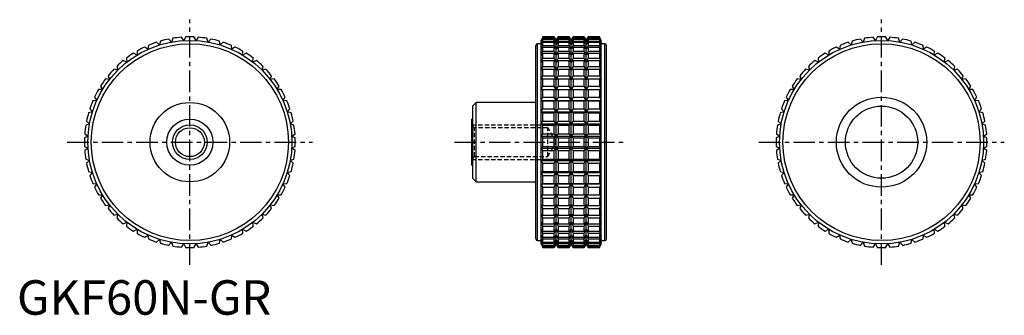
# Model space of a CAD drawing. Extents: x 1 to 286, y 0 to 86.
import ezdxf

# ---------------------------------------------------------------- set-up
doc = ezdxf.new("R2010")
doc.units = 0
doc.header["$LTSCALE"] = 5
doc.header["$MEASUREMENT"] = 0
doc.linetypes.add('CENTER', pattern=[2, 1.25, -0.25, 0.25, -0.25])
doc.linetypes.add('HIDDEN', pattern=[0.375, 0.25, -0.125])
doc.layers.get('0').update_dxf_attribs({"linetype": 'CONTINUOUS'})
for name, color, linetype in [('1', 1, 'CENTER'), ('2', 2, 'HIDDEN'), ('3', 3, 'CONTINUOUS')]:
    doc.layers.add(name, color=color, linetype=linetype)
doc.styles.add('Standard1', font='arial.ttf')

msp = doc.modelspace()

# ---------------------------------------------------------------- linework, layer by layer
for p, q in [((44.68, 79.02), (43.94, 79.89)), ((45.07, 80.1), (44.68, 79.02)), ((48.22, 79.45), (47.59, 80.4)), ((48.73, 80.47), (48.22, 79.45)), ((51.78, 79.45), (51.27, 80.47)), ((52.41, 80.4), (51.78, 79.45)), ((55.32, 79.02), (54.93, 80.1)), ((56.06, 79.89), (55.32, 79.02)), ((152.03, 80.5), (151.56, 79.5)), ((151.56, 79.45), (152.03, 80.47)), ((152.03, 80.4), (151.56, 79.45)), ((151.56, 79.02), (152.03, 80.1)), ((152.03, 79.89), (151.56, 79.02)), ((155.33, 80.5), (152.03, 80.5)), ((152.03, 80.47), (152.03, 80.5)), ((152.03, 80.47), (155.33, 80.47)), ((152.03, 80.1), (152.03, 80.4)), ((152.03, 80.4), (155.33, 80.4)), ((152.03, 80.1), (155.33, 80.1)), ((152.03, 79.28), (152.03, 79.89)), ((152.03, 79.89), (155.33, 79.89)), ((155.91, 79.5), (155.33, 80.5)), ((155.33, 80.47), (155.33, 80.5)), ((155.91, 79.45), (155.33, 80.47)), ((155.33, 80.1), (155.33, 80.4)), ((155.33, 80.4), (155.91, 79.45)), ((155.91, 79.02), (155.33, 80.1)), ((155.33, 79.28), (155.33, 79.89)), ((155.33, 79.89), (155.91, 79.02)), ((156.48, 80.5), (155.91, 79.5)), ((156.48, 80.47), (155.91, 79.45)), ((155.91, 79.45), (156.48, 80.4)), ((156.48, 80.1), (155.91, 79.02)), ((155.91, 79.02), (156.48, 79.89)), ((159.67, 80.5), (156.48, 80.5)), ((156.48, 80.5), (156.48, 80.47)), ((156.48, 80.47), (159.67, 80.47)), ((156.48, 80.4), (159.67, 80.4)), ((156.48, 80.4), (156.48, 80.1)), ((156.48, 80.1), (159.67, 80.1)), ((156.48, 79.89), (159.67, 79.89)), ((156.48, 79.89), (156.48, 79.28)), ((160.25, 79.5), (159.67, 80.5)), ((159.67, 80.47), (159.67, 80.5)), ((160.25, 79.45), (159.67, 80.47)), ((159.67, 80.1), (159.67, 80.4)), ((159.67, 80.4), (160.25, 79.45)), ((160.25, 79.02), (159.67, 80.1)), ((159.67, 79.28), (159.67, 79.89)), ((159.67, 79.89), (160.25, 79.02)), ((160.83, 80.5), (160.25, 79.5)), ((160.83, 80.47), (160.25, 79.45)), ((160.25, 79.45), (160.83, 80.4)), ((160.83, 80.1), (160.25, 79.02)), ((160.25, 79.02), (160.83, 79.89)), ((164.02, 80.5), (160.83, 80.5)), ((160.83, 80.5), (160.83, 80.47)), ((160.83, 80.47), (164.02, 80.47)), ((160.83, 80.4), (164.02, 80.4)), ((160.83, 80.4), (160.83, 80.1)), ((160.83, 80.1), (164.02, 80.1)), ((160.83, 79.89), (164.02, 79.89)), ((160.83, 79.89), (160.83, 79.28)), ((164.59, 79.5), (164.02, 80.5)), ((164.02, 80.47), (164.02, 80.5)), ((164.59, 79.45), (164.02, 80.47)), ((164.02, 80.1), (164.02, 80.4)), ((164.02, 80.4), (164.59, 79.45)), ((164.59, 79.02), (164.02, 80.1)), ((164.02, 79.28), (164.02, 79.89)), ((164.02, 79.89), (164.59, 79.02)), ((165.17, 80.5), (164.59, 79.5)), ((165.17, 80.47), (164.59, 79.45)), ((164.59, 79.45), (165.17, 80.4)), ((165.17, 80.1), (164.59, 79.02)), ((164.59, 79.02), (165.17, 79.89)), ((168.47, 80.5), (165.17, 80.5)), ((165.17, 80.5), (165.17, 80.47)), ((165.17, 80.47), (168.47, 80.47)), ((165.17, 80.4), (168.47, 80.4)), ((165.17, 80.4), (165.17, 80.1)), ((165.17, 80.1), (168.47, 80.1)), ((165.17, 79.89), (168.47, 79.89)), ((165.17, 79.89), (165.17, 79.28)), ((168.94, 79.5), (168.47, 80.5)), ((168.47, 80.5), (168.47, 80.47)), ((168.47, 80.47), (168.94, 79.45)), ((168.94, 79.45), (168.47, 80.4)), ((168.47, 80.4), (168.47, 80.1)), ((168.47, 80.1), (168.94, 79.02)), ((168.94, 79.02), (168.47, 79.89)), ((168.47, 79.89), (168.47, 79.28)), ((244.68, 79.02), (243.94, 79.89)), ((245.07, 80.1), (244.68, 79.02)), ((248.22, 79.45), (247.59, 80.4)), ((248.73, 80.47), (248.22, 79.45)), ((251.78, 79.45), (251.27, 80.47)), ((252.41, 80.4), (251.78, 79.45)), ((255.32, 79.02), (254.93, 80.1)), ((256.06, 79.89), (255.32, 79.02)), ((37.89, 76.9), (36.96, 77.57)), ((38.01, 78.04), (37.89, 76.9)), ((41.22, 78.16), (40.38, 78.94)), ((41.48, 79.28), (41.22, 78.16)), ((58.78, 78.16), (58.52, 79.28)), ((59.62, 78.94), (58.78, 78.16)), ((62.11, 76.9), (61.99, 78.04)), ((63.04, 77.57), (62.11, 76.9)), ((150, 22), (150, 78)), ((151.56, 78.5), (150.5, 78.5)), ((150.5, 21.5), (150.5, 78.5)), ((151.56, 20.5), (151.56, 79.5)), ((151.56, 78.16), (152.03, 79.28)), ((152.03, 78.94), (151.56, 78.16)), ((151.56, 76.9), (152.03, 78.04)), ((152.03, 77.57), (151.56, 76.9)), ((152.03, 79.28), (155.33, 79.28)), ((152.03, 78.04), (152.03, 78.94)), ((152.03, 78.94), (155.33, 78.94)), ((152.03, 78.04), (155.33, 78.04)), ((152.03, 76.39), (152.03, 77.57)), ((152.03, 77.57), (155.33, 77.57)), ((155.91, 78.16), (155.33, 79.28)), ((155.33, 78.04), (155.33, 78.94)), ((155.33, 78.94), (155.91, 78.16)), ((155.91, 76.9), (155.33, 78.04)), ((155.33, 76.39), (155.33, 77.57)), ((155.33, 77.57), (155.91, 76.9)), ((155.91, 20.5), (155.91, 79.5)), ((156.48, 79.28), (155.91, 78.16)), ((155.91, 78.16), (156.48, 78.94)), ((156.48, 78.04), (155.91, 76.9)), ((155.91, 76.9), (156.48, 77.57)), ((156.48, 79.28), (159.67, 79.28)), ((156.48, 78.94), (159.67, 78.94)), ((156.48, 78.94), (156.48, 78.04)), ((156.48, 78.04), (159.67, 78.04)), ((156.48, 77.57), (159.67, 77.57)), ((156.48, 77.57), (156.48, 76.39)), ((160.25, 78.16), (159.67, 79.28)), ((159.67, 78.04), (159.67, 78.94)), ((159.67, 78.94), (160.25, 78.16)), ((160.25, 76.9), (159.67, 78.04)), ((159.67, 76.39), (159.67, 77.57)), ((159.67, 77.57), (160.25, 76.9)), ((160.25, 20.5), (160.25, 79.5)), ((160.83, 79.28), (160.25, 78.16)), ((160.25, 78.16), (160.83, 78.94)), ((160.83, 78.04), (160.25, 76.9)), ((160.25, 76.9), (160.83, 77.57)), ((160.83, 79.28), (164.02, 79.28)), ((160.83, 78.94), (164.02, 78.94)), ((160.83, 78.94), (160.83, 78.04)), ((160.83, 78.04), (164.02, 78.04)), ((160.83, 77.57), (164.02, 77.57)), ((160.83, 77.57), (160.83, 76.39)), ((164.59, 78.16), (164.02, 79.28)), ((164.02, 78.04), (164.02, 78.94)), ((164.02, 78.94), (164.59, 78.16)), ((164.59, 76.9), (164.02, 78.04)), ((164.02, 76.39), (164.02, 77.57)), ((164.02, 77.57), (164.59, 76.9)), ((164.59, 20.5), (164.59, 79.5)), ((165.17, 79.28), (164.59, 78.16)), ((164.59, 78.16), (165.17, 78.94)), ((165.17, 78.04), (164.59, 76.9)), ((164.59, 76.9), (165.17, 77.57)), ((165.17, 79.28), (168.47, 79.28)), ((165.17, 78.94), (168.47, 78.94)), ((165.17, 78.94), (165.17, 78.04)), ((165.17, 78.04), (168.47, 78.04)), ((165.17, 77.57), (168.47, 77.57)), ((165.17, 77.57), (165.17, 76.39)), ((168.47, 79.28), (168.94, 78.16)), ((168.94, 78.16), (168.47, 78.94)), ((168.47, 78.94), (168.47, 78.04)), ((168.47, 78.04), (168.94, 76.9)), ((168.94, 76.9), (168.47, 77.57)), ((168.47, 77.57), (168.47, 76.39)), ((168.94, 20.5), (168.94, 79.5)), ((170, 78.5), (168.94, 78.5)), ((170, 21.5), (170, 78.5)), ((170.5, 22), (170.5, 78)), ((237.89, 76.9), (236.96, 77.57)), ((238.01, 78.04), (237.89, 76.9)), ((241.22, 78.16), (240.38, 78.94)), ((241.48, 79.28), (241.22, 78.16)), ((258.78, 78.16), (258.52, 79.28)), ((259.62, 78.94), (258.78, 78.16)), ((262.11, 76.9), (261.99, 78.04)), ((263.04, 77.57), (262.11, 76.9)), ((31.65, 74.36), (31.81, 73.22)), ((34.74, 75.25), (33.73, 75.8)), ((34.72, 76.39), (34.74, 75.25)), ((65.26, 75.25), (65.28, 76.39)), ((66.27, 75.8), (65.26, 75.25)), ((68.19, 73.22), (68.35, 74.36)), ((151.56, 75.25), (152.03, 76.39)), ((152.03, 75.8), (151.56, 75.25)), ((151.56, 73.22), (152.03, 74.36)), ((152.03, 76.39), (155.33, 76.39)), ((152.03, 74.36), (152.03, 75.8)), ((152.03, 75.8), (155.33, 75.8)), ((152.03, 74.36), (155.33, 74.36)), ((155.91, 75.25), (155.33, 76.39)), ((155.33, 74.36), (155.33, 75.8)), ((155.33, 75.8), (155.91, 75.25)), ((155.91, 73.22), (155.33, 74.36)), ((156.48, 76.39), (155.91, 75.25)), ((155.91, 75.25), (156.48, 75.8)), ((156.48, 74.36), (155.91, 73.22)), ((156.48, 76.39), (159.67, 76.39)), ((156.48, 75.8), (159.67, 75.8)), ((156.48, 75.8), (156.48, 74.36)), ((156.48, 74.36), (159.67, 74.36)), ((160.25, 75.25), (159.67, 76.39)), ((159.67, 74.36), (159.67, 75.8)), ((159.67, 75.8), (160.25, 75.25)), ((160.25, 73.22), (159.67, 74.36)), ((160.83, 76.39), (160.25, 75.25)), ((160.25, 75.25), (160.83, 75.8)), ((160.83, 74.36), (160.25, 73.22)), ((160.83, 76.39), (164.02, 76.39)), ((160.83, 75.8), (164.02, 75.8)), ((160.83, 75.8), (160.83, 74.36)), ((160.83, 74.36), (164.02, 74.36)), ((164.59, 75.25), (164.02, 76.39)), ((164.02, 74.36), (164.02, 75.8)), ((164.02, 75.8), (164.59, 75.25)), ((164.59, 73.22), (164.02, 74.36)), ((165.17, 76.39), (164.59, 75.25)), ((164.59, 75.25), (165.17, 75.8)), ((165.17, 74.36), (164.59, 73.22)), ((165.17, 76.39), (168.47, 76.39)), ((165.17, 75.8), (168.47, 75.8)), ((165.17, 75.8), (165.17, 74.36)), ((165.17, 74.36), (168.47, 74.36)), ((168.47, 76.39), (168.94, 75.25)), ((168.94, 75.25), (168.47, 75.8)), ((168.47, 75.8), (168.47, 74.36)), ((168.47, 74.36), (168.94, 73.22)), ((231.65, 74.36), (231.81, 73.22)), ((234.74, 75.25), (233.73, 75.8)), ((234.72, 76.39), (234.74, 75.25)), ((265.26, 75.25), (265.28, 76.39)), ((266.27, 75.8), (265.26, 75.25)), ((268.19, 73.22), (268.35, 74.36)), ((28.84, 71.97), (29.14, 70.86)), ((31.81, 73.22), (30.74, 73.65)), ((69.26, 73.65), (68.19, 73.22)), ((70.86, 70.86), (71.16, 71.97)), ((152.03, 73.65), (151.56, 73.22)), ((151.56, 70.86), (152.03, 71.97)), ((152.03, 71.97), (152.03, 73.65)), ((152.03, 73.65), (155.33, 73.65)), ((152.03, 71.97), (155.33, 71.97)), ((155.33, 71.97), (155.33, 73.65)), ((155.33, 73.65), (155.91, 73.22)), ((155.91, 70.86), (155.33, 71.97)), ((155.91, 73.22), (156.48, 73.65)), ((156.48, 71.97), (155.91, 70.86)), ((156.48, 73.65), (159.67, 73.65)), ((156.48, 73.65), (156.48, 71.97)), ((156.48, 71.97), (159.67, 71.97)), ((159.67, 71.97), (159.67, 73.65)), ((159.67, 73.65), (160.25, 73.22)), ((160.25, 70.86), (159.67, 71.97)), ((160.25, 73.22), (160.83, 73.65)), ((160.83, 71.97), (160.25, 70.86)), ((160.83, 73.65), (164.02, 73.65)), ((160.83, 73.65), (160.83, 71.97)), ((160.83, 71.97), (164.02, 71.97)), ((164.02, 71.97), (164.02, 73.65)), ((164.02, 73.65), (164.59, 73.22)), ((164.59, 70.86), (164.02, 71.97)), ((164.59, 73.22), (165.17, 73.65)), ((165.17, 71.97), (164.59, 70.86)), ((165.17, 73.65), (168.47, 73.65)), ((165.17, 73.65), (165.17, 71.97)), ((165.17, 71.97), (168.47, 71.97)), ((168.94, 73.22), (168.47, 73.65)), ((168.47, 73.65), (168.47, 71.97)), ((168.47, 71.97), (168.94, 70.86)), ((228.84, 71.97), (229.14, 70.86)), ((231.81, 73.22), (230.74, 73.65)), ((269.26, 73.65), (268.19, 73.22)), ((270.86, 70.86), (271.16, 71.97)), ((26.78, 68.19), (25.64, 68.35)), ((26.35, 69.26), (26.78, 68.19)), ((29.14, 70.86), (28.03, 71.16)), ((71.97, 71.16), (70.86, 70.86)), ((73.22, 68.19), (73.65, 69.26)), ((74.36, 68.35), (73.22, 68.19)), ((152.03, 71.16), (151.56, 70.86)), ((151.56, 68.19), (152.03, 69.26)), ((152.03, 68.35), (151.56, 68.19)), ((152.03, 69.26), (152.03, 71.16)), ((152.03, 71.16), (155.33, 71.16)), ((152.03, 69.26), (155.33, 69.26)), ((152.03, 66.27), (152.03, 68.35)), ((152.03, 68.35), (155.33, 68.35)), ((155.33, 69.26), (155.33, 71.16)), ((155.33, 71.16), (155.91, 70.86)), ((155.91, 68.19), (155.33, 69.26)), ((155.33, 66.27), (155.33, 68.35)), ((155.33, 68.35), (155.91, 68.19)), ((155.91, 70.86), (156.48, 71.16)), ((156.48, 69.26), (155.91, 68.19)), ((155.91, 68.19), (156.48, 68.35)), ((156.48, 71.16), (159.67, 71.16)), ((156.48, 71.16), (156.48, 69.26)), ((156.48, 69.26), (159.67, 69.26)), ((156.48, 68.35), (159.67, 68.35)), ((156.48, 68.35), (156.48, 66.27)), ((159.67, 69.26), (159.67, 71.16)), ((159.67, 71.16), (160.25, 70.86)), ((160.25, 68.19), (159.67, 69.26)), ((159.67, 66.27), (159.67, 68.35)), ((159.67, 68.35), (160.25, 68.19)), ((160.25, 70.86), (160.83, 71.16)), ((160.83, 69.26), (160.25, 68.19)), ((160.25, 68.19), (160.83, 68.35)), ((160.83, 71.16), (164.02, 71.16)), ((160.83, 71.16), (160.83, 69.26)), ((160.83, 69.26), (164.02, 69.26)), ((160.83, 68.35), (164.02, 68.35)), ((160.83, 68.35), (160.83, 66.27)), ((164.02, 69.26), (164.02, 71.16)), ((164.02, 71.16), (164.59, 70.86)), ((164.59, 68.19), (164.02, 69.26)), ((164.02, 66.27), (164.02, 68.35)), ((164.02, 68.35), (164.59, 68.19)), ((164.59, 70.86), (165.17, 71.16)), ((165.17, 69.26), (164.59, 68.19)), ((164.59, 68.19), (165.17, 68.35)), ((165.17, 71.16), (168.47, 71.16)), ((165.17, 71.16), (165.17, 69.26)), ((165.17, 69.26), (168.47, 69.26)), ((165.17, 68.35), (168.47, 68.35)), ((165.17, 68.35), (165.17, 66.27)), ((168.94, 70.86), (168.47, 71.16)), ((168.47, 71.16), (168.47, 69.26)), ((168.47, 69.26), (168.94, 68.19)), ((168.94, 68.19), (168.47, 68.35)), ((168.47, 68.35), (168.47, 66.27)), ((226.78, 68.19), (225.64, 68.35)), ((226.35, 69.26), (226.78, 68.19)), ((229.14, 70.86), (228.03, 71.16)), ((271.97, 71.16), (270.86, 70.86)), ((273.22, 68.19), (273.65, 69.26)), ((274.36, 68.35), (273.22, 68.19)), ((24.2, 66.27), (24.75, 65.26)), ((75.25, 65.26), (75.8, 66.27)), ((151.56, 65.26), (152.03, 66.27)), ((152.03, 66.27), (155.33, 66.27)), ((155.91, 65.26), (155.33, 66.27)), ((156.48, 66.27), (155.91, 65.26)), ((156.48, 66.27), (159.67, 66.27)), ((160.25, 65.26), (159.67, 66.27)), ((160.83, 66.27), (160.25, 65.26)), ((160.83, 66.27), (164.02, 66.27)), ((164.59, 65.26), (164.02, 66.27)), ((165.17, 66.27), (164.59, 65.26)), ((165.17, 66.27), (168.47, 66.27)), ((168.47, 66.27), (168.94, 65.26)), ((224.2, 66.27), (224.75, 65.26)), ((275.25, 65.26), (275.8, 66.27)), ((22.43, 63.04), (23.1, 62.11)), ((24.75, 65.26), (23.61, 65.28)), ((76.39, 65.28), (75.25, 65.26)), ((76.9, 62.11), (77.57, 63.04)), ((152.03, 65.28), (151.56, 65.26)), ((151.56, 62.11), (152.03, 63.04)), ((152.03, 63.04), (152.03, 65.28)), ((152.03, 65.28), (155.33, 65.28)), ((152.03, 63.04), (155.33, 63.04)), ((155.33, 63.04), (155.33, 65.28)), ((155.33, 65.28), (155.91, 65.26)), ((155.91, 62.11), (155.33, 63.04)), ((155.91, 65.26), (156.48, 65.28)), ((156.48, 63.04), (155.91, 62.11)), ((156.48, 65.28), (159.67, 65.28)), ((156.48, 65.28), (156.48, 63.04)), ((156.48, 63.04), (159.67, 63.04)), ((159.67, 63.04), (159.67, 65.28)), ((159.67, 65.28), (160.25, 65.26)), ((160.25, 62.11), (159.67, 63.04)), ((160.25, 65.26), (160.83, 65.28)), ((160.83, 63.04), (160.25, 62.11)), ((160.83, 65.28), (164.02, 65.28)), ((160.83, 65.28), (160.83, 63.04)), ((160.83, 63.04), (164.02, 63.04)), ((164.02, 63.04), (164.02, 65.28)), ((164.02, 65.28), (164.59, 65.26)), ((164.59, 62.11), (164.02, 63.04)), ((164.59, 65.26), (165.17, 65.28)), ((165.17, 63.04), (164.59, 62.11)), ((165.17, 65.28), (168.47, 65.28)), ((165.17, 65.28), (165.17, 63.04)), ((165.17, 63.04), (168.47, 63.04)), ((168.94, 65.26), (168.47, 65.28)), ((168.47, 65.28), (168.47, 63.04)), ((168.47, 63.04), (168.94, 62.11)), ((222.43, 63.04), (223.1, 62.11)), ((224.75, 65.26), (223.61, 65.28)), ((276.39, 65.28), (275.25, 65.26)), ((276.9, 62.11), (277.57, 63.04)), ((23.1, 62.11), (21.96, 61.99)), ((78.04, 61.99), (76.9, 62.11)), ((132.8, 61.5), (131.8, 60.5)), ((131.8, 39.5), (131.8, 60.5)), ((150, 61.5), (132.8, 61.5)), ((132.8, 38.5), (132.8, 61.5)), ((152.03, 61.99), (151.56, 62.11)), ((151.56, 62.11), (168.94, 62.11)), ((152.03, 59.62), (152.03, 61.99)), ((152.03, 61.99), (155.33, 61.99)), ((155.33, 61.99), (155.91, 62.11)), ((155.33, 59.62), (155.33, 61.99)), ((155.91, 62.11), (156.48, 61.99)), ((156.48, 61.99), (159.67, 61.99)), ((156.48, 61.99), (156.48, 59.62)), ((159.67, 61.99), (160.25, 62.11)), ((159.67, 59.62), (159.67, 61.99)), ((160.25, 62.11), (160.83, 61.99)), ((160.83, 61.99), (164.02, 61.99)), ((160.83, 61.99), (160.83, 59.62)), ((164.02, 61.99), (164.59, 62.11)), ((164.02, 59.62), (164.02, 61.99)), ((164.59, 62.11), (165.17, 61.99)), ((165.17, 61.99), (168.47, 61.99)), ((165.17, 61.99), (165.17, 59.62)), ((168.94, 62.11), (168.47, 61.99)), ((168.47, 61.99), (168.47, 59.62)), ((223.1, 62.11), (221.96, 61.99)), ((278.04, 61.99), (276.9, 62.11)), ((21.84, 58.78), (20.72, 58.52)), ((21.06, 59.62), (21.84, 58.78)), ((78.16, 58.78), (78.94, 59.62)), ((79.28, 58.52), (78.16, 58.78)), ((151.56, 58.78), (152.03, 59.62)), ((152.03, 58.52), (151.56, 58.78)), ((151.56, 58.78), (168.94, 58.78)), ((152.03, 59.62), (155.33, 59.62)), ((152.03, 56.06), (152.03, 58.52)), ((152.03, 58.52), (155.33, 58.52)), ((155.91, 58.78), (155.33, 59.62)), ((155.33, 58.52), (155.91, 58.78)), ((155.33, 56.06), (155.33, 58.52)), ((156.48, 59.62), (155.91, 58.78)), ((155.91, 58.78), (156.48, 58.52)), ((156.48, 59.62), (159.67, 59.62)), ((156.48, 58.52), (159.67, 58.52)), ((156.48, 58.52), (156.48, 56.06)), ((160.25, 58.78), (159.67, 59.62)), ((159.67, 58.52), (160.25, 58.78)), ((159.67, 56.06), (159.67, 58.52)), ((160.83, 59.62), (160.25, 58.78)), ((160.25, 58.78), (160.83, 58.52)), ((160.83, 59.62), (164.02, 59.62)), ((160.83, 58.52), (164.02, 58.52)), ((160.83, 58.52), (160.83, 56.06)), ((164.59, 58.78), (164.02, 59.62)), ((164.02, 58.52), (164.59, 58.78)), ((164.02, 56.06), (164.02, 58.52)), ((165.17, 59.62), (164.59, 58.78)), ((164.59, 58.78), (165.17, 58.52)), ((165.17, 59.62), (168.47, 59.62)), ((165.17, 58.52), (168.47, 58.52)), ((165.17, 58.52), (165.17, 56.06)), ((168.47, 59.62), (168.94, 58.78)), ((168.94, 58.78), (168.47, 58.52)), ((168.47, 58.52), (168.47, 56.06)), ((221.84, 58.78), (220.72, 58.52)), ((221.06, 59.62), (221.84, 58.78)), ((278.16, 58.78), (278.94, 59.62)), ((279.28, 58.52), (278.16, 58.78)), ((20.98, 55.32), (19.9, 54.93)), ((20.11, 56.06), (20.98, 55.32)), ((79.02, 55.32), (79.89, 56.06)), ((80.1, 54.93), (79.02, 55.32)), ((131.8, 56.67), (131.5, 56.67)), ((131.5, 43.33), (131.5, 56.67)), ((151.56, 55.32), (152.03, 56.06)), ((152.03, 54.93), (151.56, 55.32)), ((151.56, 55.32), (168.94, 55.32)), ((152.03, 56.06), (155.33, 56.06)), ((152.03, 52.41), (152.03, 54.93)), ((152.03, 54.93), (155.33, 54.93)), ((155.91, 55.32), (155.33, 56.06)), ((155.33, 54.93), (155.91, 55.32)), ((155.33, 52.41), (155.33, 54.93)), ((156.48, 56.06), (155.91, 55.32)), ((155.91, 55.32), (156.48, 54.93)), ((156.48, 56.06), (159.67, 56.06)), ((156.48, 54.93), (159.67, 54.93)), ((156.48, 54.93), (156.48, 52.41)), ((160.25, 55.32), (159.67, 56.06)), ((159.67, 54.93), (160.25, 55.32)), ((159.67, 52.41), (159.67, 54.93)), ((160.83, 56.06), (160.25, 55.32)), ((160.25, 55.32), (160.83, 54.93)), ((160.83, 56.06), (164.02, 56.06)), ((160.83, 54.93), (164.02, 54.93)), ((160.83, 54.93), (160.83, 52.41)), ((164.59, 55.32), (164.02, 56.06)), ((164.02, 54.93), (164.59, 55.32)), ((164.02, 52.41), (164.02, 54.93)), ((165.17, 56.06), (164.59, 55.32)), ((164.59, 55.32), (165.17, 54.93)), ((165.17, 56.06), (168.47, 56.06)), ((165.17, 54.93), (168.47, 54.93)), ((165.17, 54.93), (165.17, 52.41)), ((168.47, 56.06), (168.94, 55.32)), ((168.94, 55.32), (168.47, 54.93)), ((168.47, 54.93), (168.47, 52.41)), ((220.98, 55.32), (219.9, 54.93)), ((220.11, 56.06), (220.98, 55.32)), ((279.02, 55.32), (279.89, 56.06)), ((280.1, 54.93), (279.02, 55.32)), ((20.55, 51.78), (19.53, 51.27)), ((19.6, 52.41), (20.55, 51.78)), ((79.45, 51.78), (80.4, 52.41)), ((80.47, 51.27), (79.45, 51.78)), ((151.56, 51.78), (152.03, 52.41)), ((152.03, 51.27), (151.56, 51.78)), ((151.56, 51.78), (168.94, 51.78)), ((152.03, 52.41), (155.33, 52.41)), ((152.03, 48.73), (152.03, 51.27)), ((152.03, 51.27), (155.33, 51.27)), ((155.91, 51.78), (155.33, 52.41)), ((155.33, 51.27), (155.91, 51.78)), ((155.33, 48.73), (155.33, 51.27)), ((156.48, 52.41), (155.91, 51.78)), ((155.91, 51.78), (156.48, 51.27)), ((156.48, 52.41), (159.67, 52.41)), ((156.48, 51.27), (159.67, 51.27)), ((156.48, 51.27), (156.48, 48.73)), ((160.25, 51.78), (159.67, 52.41)), ((159.67, 51.27), (160.25, 51.78)), ((159.67, 48.73), (159.67, 51.27)), ((160.83, 52.41), (160.25, 51.78)), ((160.25, 51.78), (160.83, 51.27)), ((160.83, 52.41), (164.02, 52.41)), ((160.83, 51.27), (164.02, 51.27)), ((160.83, 51.27), (160.83, 48.73)), ((164.59, 51.78), (164.02, 52.41)), ((164.02, 51.27), (164.59, 51.78)), ((164.02, 48.73), (164.02, 51.27)), ((165.17, 52.41), (164.59, 51.78)), ((164.59, 51.78), (165.17, 51.27)), ((165.17, 52.41), (168.47, 52.41)), ((165.17, 51.27), (168.47, 51.27)), ((165.17, 51.27), (165.17, 48.73)), ((168.47, 52.41), (168.94, 51.78)), ((168.94, 51.78), (168.47, 51.27)), ((168.47, 51.27), (168.47, 48.73)), ((220.55, 51.78), (219.53, 51.27)), ((219.6, 52.41), (220.55, 51.78)), ((279.45, 51.78), (280.4, 52.41)), ((280.47, 51.27), (279.45, 51.78)), ((19.53, 48.73), (20.55, 48.22)), ((79.45, 48.22), (80.47, 48.73)), ((151.56, 48.22), (152.03, 48.73)), ((152.03, 48.73), (155.33, 48.73)), ((155.91, 48.22), (155.33, 48.73)), ((156.48, 48.73), (155.91, 48.22)), ((156.48, 48.73), (159.67, 48.73)), ((160.25, 48.22), (159.67, 48.73)), ((160.83, 48.73), (160.25, 48.22)), ((160.83, 48.73), (164.02, 48.73)), ((164.59, 48.22), (164.02, 48.73)), ((165.17, 48.73), (164.59, 48.22)), ((165.17, 48.73), (168.47, 48.73)), ((168.47, 48.73), (168.94, 48.22)), ((219.53, 48.73), (220.55, 48.22)), ((279.45, 48.22), (280.47, 48.73)), ((20.55, 48.22), (19.6, 47.59)), ((80.4, 47.59), (79.45, 48.22)), ((152.03, 47.59), (151.56, 48.22)), ((151.56, 48.22), (168.94, 48.22)), ((152.03, 45.07), (152.03, 47.59)), ((152.03, 47.59), (155.33, 47.59)), ((155.33, 47.59), (155.91, 48.22)), ((155.33, 45.07), (155.33, 47.59)), ((155.91, 48.22), (156.48, 47.59)), ((156.48, 47.59), (159.67, 47.59)), ((156.48, 47.59), (156.48, 45.07)), ((159.67, 47.59), (160.25, 48.22)), ((159.67, 45.07), (159.67, 47.59)), ((160.25, 48.22), (160.83, 47.59)), ((160.83, 47.59), (164.02, 47.59)), ((160.83, 47.59), (160.83, 45.07)), ((164.02, 47.59), (164.59, 48.22)), ((164.02, 45.07), (164.02, 47.59)), ((164.59, 48.22), (165.17, 47.59)), ((165.17, 47.59), (168.47, 47.59)), ((165.17, 47.59), (165.17, 45.07)), ((168.94, 48.22), (168.47, 47.59)), ((168.47, 47.59), (168.47, 45.07)), ((220.55, 48.22), (219.6, 47.59)), ((280.4, 47.59), (279.45, 48.22)), ((19.9, 45.07), (20.98, 44.68)), ((20.98, 44.68), (20.11, 43.94)), ((79.02, 44.68), (80.1, 45.07)), ((79.89, 43.94), (79.02, 44.68)), ((131.5, 43.33), (131.8, 43.33)), ((151.56, 44.68), (152.03, 45.07)), ((152.03, 43.94), (151.56, 44.68)), ((151.56, 44.68), (168.94, 44.68)), ((152.03, 45.07), (155.33, 45.07)), ((152.03, 41.48), (152.03, 43.94)), ((152.03, 43.94), (155.33, 43.94)), ((155.91, 44.68), (155.33, 45.07)), ((155.33, 43.94), (155.91, 44.68)), ((155.33, 41.48), (155.33, 43.94)), ((156.48, 45.07), (155.91, 44.68)), ((155.91, 44.68), (156.48, 43.94)), ((156.48, 45.07), (159.67, 45.07)), ((156.48, 43.94), (159.67, 43.94)), ((156.48, 43.94), (156.48, 41.48)), ((160.25, 44.68), (159.67, 45.07)), ((159.67, 43.94), (160.25, 44.68)), ((159.67, 41.48), (159.67, 43.94)), ((160.83, 45.07), (160.25, 44.68)), ((160.25, 44.68), (160.83, 43.94)), ((160.83, 45.07), (164.02, 45.07)), ((160.83, 43.94), (164.02, 43.94)), ((160.83, 43.94), (160.83, 41.48)), ((164.59, 44.68), (164.02, 45.07)), ((164.02, 43.94), (164.59, 44.68)), ((164.02, 41.48), (164.02, 43.94)), ((165.17, 45.07), (164.59, 44.68)), ((164.59, 44.68), (165.17, 43.94)), ((165.17, 45.07), (168.47, 45.07)), ((165.17, 43.94), (168.47, 43.94)), ((165.17, 43.94), (165.17, 41.48)), ((168.47, 45.07), (168.94, 44.68)), ((168.94, 44.68), (168.47, 43.94)), ((168.47, 43.94), (168.47, 41.48)), ((219.9, 45.07), (220.98, 44.68)), ((220.98, 44.68), (220.11, 43.94)), ((279.02, 44.68), (280.1, 45.07)), ((279.89, 43.94), (279.02, 44.68)), ((20.72, 41.48), (21.84, 41.22)), ((21.84, 41.22), (21.06, 40.38)), ((78.16, 41.22), (79.28, 41.48)), ((78.94, 40.38), (78.16, 41.22)), ((151.56, 41.22), (152.03, 41.48)), ((152.03, 40.38), (151.56, 41.22)), ((151.56, 41.22), (168.94, 41.22)), ((152.03, 41.48), (155.33, 41.48)), ((152.03, 38.01), (152.03, 40.38)), ((152.03, 40.38), (155.33, 40.38)), ((155.91, 41.22), (155.33, 41.48)), ((155.33, 40.38), (155.91, 41.22)), ((155.33, 38.01), (155.33, 40.38)), ((156.48, 41.48), (155.91, 41.22)), ((155.91, 41.22), (156.48, 40.38)), ((156.48, 41.48), (159.67, 41.48)), ((156.48, 40.38), (159.67, 40.38)), ((156.48, 40.38), (156.48, 38.01)), ((160.25, 41.22), (159.67, 41.48)), ((159.67, 40.38), (160.25, 41.22)), ((159.67, 38.01), (159.67, 40.38)), ((160.83, 41.48), (160.25, 41.22)), ((160.25, 41.22), (160.83, 40.38)), ((160.83, 41.48), (164.02, 41.48)), ((160.83, 40.38), (164.02, 40.38)), ((160.83, 40.38), (160.83, 38.01)), ((164.59, 41.22), (164.02, 41.48)), ((164.02, 40.38), (164.59, 41.22)), ((164.02, 38.01), (164.02, 40.38)), ((165.17, 41.48), (164.59, 41.22)), ((164.59, 41.22), (165.17, 40.38)), ((165.17, 41.48), (168.47, 41.48)), ((165.17, 40.38), (168.47, 40.38)), ((165.17, 40.38), (165.17, 38.01)), ((168.47, 41.48), (168.94, 41.22)), ((168.94, 41.22), (168.47, 40.38)), ((168.47, 40.38), (168.47, 38.01)), ((220.72, 41.48), (221.84, 41.22)), ((221.84, 41.22), (221.06, 40.38)), ((278.16, 41.22), (279.28, 41.48)), ((278.94, 40.38), (278.16, 41.22)), ((21.96, 38.01), (23.1, 37.89)), ((23.1, 37.89), (22.43, 36.96)), ((76.9, 37.89), (78.04, 38.01)), ((77.57, 36.96), (76.9, 37.89)), ((131.8, 39.5), (132.8, 38.5)), ((132.8, 38.5), (150, 38.5)), ((151.56, 37.89), (152.03, 38.01)), ((152.03, 36.96), (151.56, 37.89)), ((151.56, 37.89), (168.94, 37.89)), ((152.03, 38.01), (155.33, 38.01)), ((155.91, 37.89), (155.33, 38.01)), ((155.33, 36.96), (155.91, 37.89)), ((156.48, 38.01), (155.91, 37.89)), ((155.91, 37.89), (156.48, 36.96)), ((156.48, 38.01), (159.67, 38.01)), ((160.25, 37.89), (159.67, 38.01)), ((159.67, 36.96), (160.25, 37.89)), ((160.83, 38.01), (160.25, 37.89)), ((160.25, 37.89), (160.83, 36.96)), ((160.83, 38.01), (164.02, 38.01)), ((164.59, 37.89), (164.02, 38.01)), ((164.02, 36.96), (164.59, 37.89)), ((165.17, 38.01), (164.59, 37.89)), ((164.59, 37.89), (165.17, 36.96)), ((165.17, 38.01), (168.47, 38.01)), ((168.47, 38.01), (168.94, 37.89)), ((168.94, 37.89), (168.47, 36.96)), ((221.96, 38.01), (223.1, 37.89)), ((223.1, 37.89), (222.43, 36.96)), ((276.9, 37.89), (278.04, 38.01)), ((277.57, 36.96), (276.9, 37.89)), ((23.61, 34.72), (24.75, 34.74)), ((24.75, 34.74), (24.2, 33.73)), ((75.25, 34.74), (76.39, 34.72)), ((75.8, 33.73), (75.25, 34.74)), ((152.03, 33.73), (151.56, 34.74)), ((151.56, 34.74), (152.03, 34.72)), ((152.03, 34.72), (152.03, 36.96)), ((152.03, 36.96), (155.33, 36.96)), ((152.03, 34.72), (155.33, 34.72)), ((155.33, 34.72), (155.33, 36.96)), ((155.91, 34.74), (155.33, 34.72)), ((155.33, 33.73), (155.91, 34.74)), ((155.91, 34.74), (156.48, 33.73)), ((156.48, 34.72), (155.91, 34.74)), ((156.48, 36.96), (159.67, 36.96)), ((156.48, 36.96), (156.48, 34.72)), ((156.48, 34.72), (159.67, 34.72)), ((159.67, 34.72), (159.67, 36.96)), ((160.25, 34.74), (159.67, 34.72)), ((159.67, 33.73), (160.25, 34.74)), ((160.25, 34.74), (160.83, 33.73)), ((160.83, 34.72), (160.25, 34.74)), ((160.83, 36.96), (164.02, 36.96)), ((160.83, 36.96), (160.83, 34.72)), ((160.83, 34.72), (164.02, 34.72)), ((164.02, 34.72), (164.02, 36.96)), ((164.59, 34.74), (164.02, 34.72)), ((164.02, 33.73), (164.59, 34.74)), ((164.59, 34.74), (165.17, 33.73)), ((165.17, 34.72), (164.59, 34.74)), ((165.17, 36.96), (168.47, 36.96)), ((165.17, 36.96), (165.17, 34.72)), ((165.17, 34.72), (168.47, 34.72)), ((168.47, 36.96), (168.47, 34.72)), ((168.94, 34.74), (168.47, 33.73)), ((168.47, 34.72), (168.94, 34.74)), ((223.61, 34.72), (224.75, 34.74)), ((224.75, 34.74), (224.2, 33.73)), ((275.25, 34.74), (276.39, 34.72)), ((275.8, 33.73), (275.25, 34.74)), ((25.64, 31.65), (26.78, 31.81)), ((26.78, 31.81), (26.35, 30.74)), ((73.22, 31.81), (74.36, 31.65)), ((73.65, 30.74), (73.22, 31.81)), ((152.03, 30.74), (151.56, 31.81)), ((151.56, 31.81), (152.03, 31.65)), ((152.03, 31.65), (152.03, 33.73)), ((152.03, 33.73), (155.33, 33.73)), ((152.03, 31.65), (155.33, 31.65)), ((155.33, 31.65), (155.33, 33.73)), ((155.91, 31.81), (155.33, 31.65)), ((155.33, 30.74), (155.91, 31.81)), ((155.91, 31.81), (156.48, 30.74)), ((156.48, 31.65), (155.91, 31.81)), ((156.48, 33.73), (159.67, 33.73)), ((156.48, 33.73), (156.48, 31.65)), ((156.48, 31.65), (159.67, 31.65)), ((159.67, 31.65), (159.67, 33.73)), ((160.25, 31.81), (159.67, 31.65)), ((159.67, 30.74), (160.25, 31.81)), ((160.25, 31.81), (160.83, 30.74)), ((160.83, 31.65), (160.25, 31.81)), ((160.83, 33.73), (164.02, 33.73)), ((160.83, 33.73), (160.83, 31.65)), ((160.83, 31.65), (164.02, 31.65)), ((164.02, 31.65), (164.02, 33.73)), ((164.59, 31.81), (164.02, 31.65)), ((164.02, 30.74), (164.59, 31.81)), ((164.59, 31.81), (165.17, 30.74)), ((165.17, 31.65), (164.59, 31.81)), ((165.17, 33.73), (168.47, 33.73)), ((165.17, 33.73), (165.17, 31.65)), ((165.17, 31.65), (168.47, 31.65)), ((168.47, 33.73), (168.47, 31.65)), ((168.94, 31.81), (168.47, 30.74)), ((168.47, 31.65), (168.94, 31.81)), ((225.64, 31.65), (226.78, 31.81)), ((226.78, 31.81), (226.35, 30.74)), ((273.22, 31.81), (274.36, 31.65)), ((273.65, 30.74), (273.22, 31.81)), ((28.03, 28.84), (29.14, 29.14)), ((29.14, 29.14), (28.84, 28.03)), ((70.86, 29.14), (71.97, 28.84)), ((71.16, 28.03), (70.86, 29.14)), ((152.03, 28.03), (151.56, 29.14)), ((151.56, 29.14), (152.03, 28.84)), ((152.03, 28.84), (152.03, 30.74)), ((152.03, 30.74), (155.33, 30.74)), ((152.03, 28.84), (155.33, 28.84)), ((155.33, 28.84), (155.33, 30.74)), ((155.91, 29.14), (155.33, 28.84)), ((155.33, 28.03), (155.91, 29.14)), ((155.91, 29.14), (156.48, 28.03)), ((156.48, 28.84), (155.91, 29.14)), ((156.48, 30.74), (159.67, 30.74)), ((156.48, 30.74), (156.48, 28.84)), ((156.48, 28.84), (159.67, 28.84)), ((159.67, 28.84), (159.67, 30.74)), ((160.25, 29.14), (159.67, 28.84)), ((159.67, 28.03), (160.25, 29.14)), ((160.25, 29.14), (160.83, 28.03)), ((160.83, 28.84), (160.25, 29.14)), ((160.83, 30.74), (164.02, 30.74)), ((160.83, 30.74), (160.83, 28.84)), ((160.83, 28.84), (164.02, 28.84)), ((164.02, 28.84), (164.02, 30.74)), ((164.59, 29.14), (164.02, 28.84)), ((164.02, 28.03), (164.59, 29.14)), ((164.59, 29.14), (165.17, 28.03)), ((165.17, 28.84), (164.59, 29.14)), ((165.17, 30.74), (168.47, 30.74)), ((165.17, 30.74), (165.17, 28.84)), ((165.17, 28.84), (168.47, 28.84)), ((168.47, 30.74), (168.47, 28.84)), ((168.94, 29.14), (168.47, 28.03)), ((168.47, 28.84), (168.94, 29.14)), ((228.03, 28.84), (229.14, 29.14)), ((229.14, 29.14), (228.84, 28.03)), ((270.86, 29.14), (271.97, 28.84)), ((271.16, 28.03), (270.86, 29.14)), ((30.74, 26.35), (31.81, 26.78)), ((31.81, 26.78), (31.65, 25.64)), ((68.19, 26.78), (69.26, 26.35)), ((68.35, 25.64), (68.19, 26.78)), ((152.03, 25.64), (151.56, 26.78)), ((151.56, 26.78), (152.03, 26.35)), ((152.03, 26.35), (152.03, 28.03)), ((152.03, 28.03), (155.33, 28.03)), ((152.03, 26.35), (155.33, 26.35)), ((152.03, 24.2), (152.03, 25.64)), ((152.03, 25.64), (155.33, 25.64)), ((155.33, 26.35), (155.33, 28.03)), ((155.91, 26.78), (155.33, 26.35)), ((155.33, 25.64), (155.91, 26.78)), ((155.33, 24.2), (155.33, 25.64)), ((155.91, 26.78), (156.48, 25.64)), ((156.48, 26.35), (155.91, 26.78)), ((156.48, 28.03), (159.67, 28.03)), ((156.48, 28.03), (156.48, 26.35)), ((156.48, 26.35), (159.67, 26.35)), ((156.48, 25.64), (159.67, 25.64)), ((156.48, 25.64), (156.48, 24.2)), ((159.67, 26.35), (159.67, 28.03)), ((160.25, 26.78), (159.67, 26.35)), ((159.67, 25.64), (160.25, 26.78)), ((159.67, 24.2), (159.67, 25.64)), ((160.25, 26.78), (160.83, 25.64)), ((160.83, 26.35), (160.25, 26.78)), ((160.83, 28.03), (164.02, 28.03)), ((160.83, 28.03), (160.83, 26.35)), ((160.83, 26.35), (164.02, 26.35)), ((160.83, 25.64), (164.02, 25.64)), ((160.83, 25.64), (160.83, 24.2)), ((164.02, 26.35), (164.02, 28.03)), ((164.59, 26.78), (164.02, 26.35)), ((164.02, 25.64), (164.59, 26.78)), ((164.02, 24.2), (164.02, 25.64)), ((164.59, 26.78), (165.17, 25.64)), ((165.17, 26.35), (164.59, 26.78)), ((165.17, 28.03), (168.47, 28.03)), ((165.17, 28.03), (165.17, 26.35)), ((165.17, 26.35), (168.47, 26.35)), ((165.17, 25.64), (168.47, 25.64)), ((165.17, 25.64), (165.17, 24.2)), ((168.47, 28.03), (168.47, 26.35)), ((168.94, 26.78), (168.47, 25.64)), ((168.47, 26.35), (168.94, 26.78)), ((168.47, 25.64), (168.47, 24.2)), ((230.74, 26.35), (231.81, 26.78)), ((231.81, 26.78), (231.65, 25.64)), ((268.19, 26.78), (269.26, 26.35)), ((268.35, 25.64), (268.19, 26.78)), ((33.73, 24.2), (34.74, 24.75)), ((34.74, 24.75), (34.72, 23.61)), ((36.96, 22.43), (37.89, 23.1)), ((37.89, 23.1), (38.01, 21.96)), ((61.99, 21.96), (62.11, 23.1)), ((62.11, 23.1), (63.04, 22.43)), ((65.26, 24.75), (66.27, 24.2)), ((65.28, 23.61), (65.26, 24.75)), ((152.03, 23.61), (151.56, 24.75)), ((151.56, 24.75), (152.03, 24.2)), ((152.03, 21.96), (151.56, 23.1)), ((151.56, 23.1), (152.03, 22.43)), ((152.03, 24.2), (155.33, 24.2)), ((152.03, 22.43), (152.03, 23.61)), ((152.03, 23.61), (155.33, 23.61)), ((155.91, 24.75), (155.33, 24.2)), ((155.33, 23.61), (155.91, 24.75)), ((155.33, 22.43), (155.33, 23.61)), ((155.91, 23.1), (155.33, 22.43)), ((155.33, 21.96), (155.91, 23.1)), ((155.91, 24.75), (156.48, 23.61)), ((156.48, 24.2), (155.91, 24.75)), ((155.91, 23.1), (156.48, 21.96)), ((156.48, 22.43), (155.91, 23.1)), ((156.48, 24.2), (159.67, 24.2)), ((156.48, 23.61), (159.67, 23.61)), ((156.48, 23.61), (156.48, 22.43)), ((160.25, 24.75), (159.67, 24.2)), ((159.67, 23.61), (160.25, 24.75)), ((159.67, 22.43), (159.67, 23.61)), ((160.25, 23.1), (159.67, 22.43)), ((159.67, 21.96), (160.25, 23.1)), ((160.25, 24.75), (160.83, 23.61)), ((160.83, 24.2), (160.25, 24.75)), ((160.25, 23.1), (160.83, 21.96)), ((160.83, 22.43), (160.25, 23.1)), ((160.83, 24.2), (164.02, 24.2)), ((160.83, 23.61), (164.02, 23.61)), ((160.83, 23.61), (160.83, 22.43)), ((164.59, 24.75), (164.02, 24.2)), ((164.02, 23.61), (164.59, 24.75)), ((164.02, 22.43), (164.02, 23.61)), ((164.59, 23.1), (164.02, 22.43)), ((164.02, 21.96), (164.59, 23.1)), ((164.59, 24.75), (165.17, 23.61)), ((165.17, 24.2), (164.59, 24.75)), ((164.59, 23.1), (165.17, 21.96)), ((165.17, 22.43), (164.59, 23.1)), ((165.17, 24.2), (168.47, 24.2)), ((165.17, 23.61), (168.47, 23.61)), ((165.17, 23.61), (165.17, 22.43)), ((168.94, 24.75), (168.47, 23.61)), ((168.47, 24.2), (168.94, 24.75)), ((168.47, 23.61), (168.47, 22.43)), ((168.94, 23.1), (168.47, 21.96)), ((168.47, 22.43), (168.94, 23.1)), ((233.73, 24.2), (234.74, 24.75)), ((234.74, 24.75), (234.72, 23.61)), ((236.96, 22.43), (237.89, 23.1)), ((237.89, 23.1), (238.01, 21.96)), ((261.99, 21.96), (262.11, 23.1)), ((262.11, 23.1), (263.04, 22.43)), ((265.26, 24.75), (266.27, 24.2)), ((265.28, 23.61), (265.26, 24.75)), ((40.38, 21.06), (41.22, 21.84)), ((41.22, 21.84), (41.48, 20.72)), ((43.94, 20.11), (44.68, 20.98)), ((44.68, 20.98), (45.07, 19.9)), ((47.59, 19.6), (48.22, 20.55)), ((48.22, 20.55), (48.73, 19.53)), ((51.27, 19.53), (51.78, 20.55)), ((51.78, 20.55), (52.41, 19.6)), ((54.93, 19.9), (55.32, 20.98)), ((55.32, 20.98), (56.06, 20.11)), ((58.52, 20.72), (58.78, 21.84)), ((58.78, 21.84), (59.62, 21.06)), ((150.5, 21.5), (151.56, 21.5)), ((152.03, 20.72), (151.56, 21.84)), ((151.56, 21.84), (152.03, 21.06)), ((152.03, 19.9), (151.56, 20.98)), ((151.56, 20.98), (152.03, 20.11)), ((152.03, 19.53), (151.56, 20.55)), ((151.56, 20.55), (152.03, 19.6)), ((151.56, 20.5), (152.03, 19.5)), ((152.03, 22.43), (155.33, 22.43)), ((152.03, 21.06), (152.03, 21.96)), ((152.03, 21.96), (155.33, 21.96)), ((152.03, 21.06), (155.33, 21.06)), ((152.03, 20.11), (152.03, 20.72)), ((152.03, 20.72), (155.33, 20.72)), ((152.03, 20.11), (155.33, 20.11)), ((155.33, 21.06), (155.33, 21.96)), ((155.91, 21.84), (155.33, 21.06)), ((155.33, 20.72), (155.91, 21.84)), ((155.91, 20.98), (155.33, 20.11)), ((155.33, 19.9), (155.91, 20.98)), ((155.33, 20.11), (155.33, 20.72)), ((155.91, 20.55), (155.33, 19.6)), ((155.33, 19.53), (155.91, 20.55)), ((155.33, 19.5), (155.91, 20.5)), ((155.91, 21.84), (156.48, 20.72)), ((156.48, 21.06), (155.91, 21.84)), ((155.91, 20.98), (156.48, 19.9)), ((156.48, 20.11), (155.91, 20.98)), ((155.91, 20.55), (156.48, 19.53)), ((156.48, 19.6), (155.91, 20.55)), ((155.91, 20.5), (156.48, 19.5)), ((156.48, 22.43), (159.67, 22.43)), ((156.48, 21.96), (159.67, 21.96)), ((156.48, 21.96), (156.48, 21.06)), ((156.48, 21.06), (159.67, 21.06)), ((156.48, 20.72), (159.67, 20.72)), ((156.48, 20.72), (156.48, 20.11)), ((156.48, 20.11), (159.67, 20.11)), ((159.67, 21.06), (159.67, 21.96)), ((160.25, 21.84), (159.67, 21.06)), ((159.67, 20.72), (160.25, 21.84)), ((160.25, 20.98), (159.67, 20.11)), ((159.67, 19.9), (160.25, 20.98)), ((159.67, 20.11), (159.67, 20.72)), ((160.25, 20.55), (159.67, 19.6)), ((159.67, 19.53), (160.25, 20.55)), ((159.67, 19.5), (160.25, 20.5)), ((160.25, 21.84), (160.83, 20.72)), ((160.83, 21.06), (160.25, 21.84)), ((160.25, 20.98), (160.83, 19.9)), ((160.83, 20.11), (160.25, 20.98)), ((160.25, 20.55), (160.83, 19.53)), ((160.83, 19.6), (160.25, 20.55)), ((160.25, 20.5), (160.83, 19.5)), ((160.83, 22.43), (164.02, 22.43)), ((160.83, 21.96), (164.02, 21.96)), ((160.83, 21.96), (160.83, 21.06)), ((160.83, 21.06), (164.02, 21.06)), ((160.83, 20.72), (164.02, 20.72)), ((160.83, 20.72), (160.83, 20.11)), ((160.83, 20.11), (164.02, 20.11)), ((164.02, 21.06), (164.02, 21.96)), ((164.59, 21.84), (164.02, 21.06)), ((164.02, 20.72), (164.59, 21.84)), ((164.59, 20.98), (164.02, 20.11)), ((164.02, 19.9), (164.59, 20.98)), ((164.02, 20.11), (164.02, 20.72)), ((164.59, 20.55), (164.02, 19.6)), ((164.02, 19.53), (164.59, 20.55)), ((164.02, 19.5), (164.59, 20.5)), ((164.59, 21.84), (165.17, 20.72)), ((165.17, 21.06), (164.59, 21.84)), ((164.59, 20.98), (165.17, 19.9)), ((165.17, 20.11), (164.59, 20.98)), ((164.59, 20.55), (165.17, 19.53)), ((165.17, 19.6), (164.59, 20.55)), ((164.59, 20.5), (165.17, 19.5)), ((165.17, 22.43), (168.47, 22.43)), ((165.17, 21.96), (168.47, 21.96)), ((165.17, 21.96), (165.17, 21.06)), ((165.17, 21.06), (168.47, 21.06)), ((165.17, 20.72), (168.47, 20.72)), ((165.17, 20.72), (165.17, 20.11)), ((165.17, 20.11), (168.47, 20.11)), ((168.47, 21.96), (168.47, 21.06)), ((168.94, 21.84), (168.47, 20.72)), ((168.47, 21.06), (168.94, 21.84)), ((168.94, 20.98), (168.47, 19.9)), ((168.47, 20.11), (168.94, 20.98)), ((168.47, 20.72), (168.47, 20.11)), ((168.94, 20.55), (168.47, 19.53)), ((168.47, 19.6), (168.94, 20.55)), ((168.47, 19.5), (168.94, 20.5)), ((168.94, 21.5), (170, 21.5)), ((240.38, 21.06), (241.22, 21.84)), ((241.22, 21.84), (241.48, 20.72)), ((243.94, 20.11), (244.68, 20.98)), ((244.68, 20.98), (245.07, 19.9)), ((247.59, 19.6), (248.22, 20.55)), ((248.22, 20.55), (248.73, 19.53)), ((251.27, 19.53), (251.78, 20.55)), ((251.78, 20.55), (252.41, 19.6)), ((254.93, 19.9), (255.32, 20.98)), ((255.32, 20.98), (256.06, 20.11)), ((258.52, 20.72), (258.78, 21.84)), ((258.78, 21.84), (259.62, 21.06)), ((152.03, 19.6), (152.03, 19.9)), ((152.03, 19.9), (155.33, 19.9)), ((152.03, 19.6), (155.33, 19.6)), ((152.03, 19.5), (152.03, 19.53)), ((152.03, 19.53), (155.33, 19.53)), ((152.03, 19.5), (155.33, 19.5)), ((155.33, 19.6), (155.33, 19.9)), ((155.33, 19.5), (155.33, 19.53)), ((156.48, 19.9), (159.67, 19.9)), ((156.48, 19.9), (156.48, 19.6)), ((156.48, 19.6), (159.67, 19.6)), ((156.48, 19.53), (159.67, 19.53)), ((156.48, 19.53), (156.48, 19.5)), ((156.48, 19.5), (159.67, 19.5)), ((159.67, 19.6), (159.67, 19.9)), ((159.67, 19.5), (159.67, 19.53)), ((160.83, 19.9), (164.02, 19.9)), ((160.83, 19.9), (160.83, 19.6)), ((160.83, 19.6), (164.02, 19.6)), ((160.83, 19.53), (164.02, 19.53)), ((160.83, 19.53), (160.83, 19.5)), ((160.83, 19.5), (164.02, 19.5)), ((164.02, 19.6), (164.02, 19.9)), ((164.02, 19.5), (164.02, 19.53)), ((165.17, 19.9), (168.47, 19.9)), ((165.17, 19.9), (165.17, 19.6)), ((165.17, 19.6), (168.47, 19.6)), ((165.17, 19.53), (168.47, 19.53)), ((165.17, 19.53), (165.17, 19.5)), ((165.17, 19.5), (168.47, 19.5)), ((168.47, 19.9), (168.47, 19.6)), ((168.47, 19.53), (168.47, 19.5))]:
    msp.add_line(p, q)
for centre, radius in [((50, 50), 29.5), ((50, 50), 28.5), ((250, 50), 29.5), ((250, 50), 28.5), ((250, 50), 13.05), ((50, 50), 11.5), ((250, 50), 10.45), ((50, 50), 6.67), ((50, 50), 4.19)]:
    msp.add_circle(centre, radius)
for centre, radius, start, end in [((50, 50), 30.5, 101.4634, 106.2289), ((50, 50), 30.5, 94.5403, 99.3058), ((50, 50), 30.5, 87.6172, 92.3828), ((50, 50), 30.5, 80.6942, 85.4597), ((50, 50), 30.5, 73.7711, 78.5366), ((250, 50), 30.5, 101.4634, 106.2289), ((250, 50), 30.5, 94.5403, 99.3058), ((250, 50), 30.5, 87.6172, 92.3828), ((250, 50), 30.5, 80.6942, 85.4597), ((250, 50), 30.5, 73.7711, 78.5366), ((50, 50), 30.5, 115.3096, 120.0751), ((50, 50), 30.5, 108.3865, 113.152), ((50, 50), 30.5, 66.848, 71.6135), ((50, 50), 30.5, 59.9249, 64.6904), ((150.5, 78), 0.5, 90, 180), ((170, 78), 0.5, 0, 90), ((250, 50), 30.5, 115.3096, 120.0751), ((250, 50), 30.5, 108.3865, 113.152), ((250, 50), 30.5, 66.848, 71.6135), ((250, 50), 30.5, 59.9249, 64.6904), ((50, 50), 30.5, 122.2326, 126.9981), ((50, 50), 30.5, 53.0019, 57.7674), ((250, 50), 30.5, 122.2326, 126.9981), ((250, 50), 30.5, 53.0019, 57.7674), ((50, 50), 30.5, 129.1557, 133.9212), ((50, 50), 30.5, 46.0788, 50.8443), ((250, 50), 30.5, 129.1557, 133.9212), ((250, 50), 30.5, 46.0788, 50.8443), ((50, 50), 30.5, 143.0019, 147.7674), ((50, 50), 30.5, 136.0788, 140.8443), ((50, 50), 30.5, 39.1557, 43.9212), ((50, 50), 30.5, 32.2326, 36.9981), ((250, 50), 30.5, 143.0019, 147.7674), ((250, 50), 30.5, 136.0788, 140.8443), ((250, 50), 30.5, 39.1557, 43.9212), ((250, 50), 30.5, 32.2326, 36.9981), ((50, 50), 30.5, 149.9249, 154.6904), ((50, 50), 30.5, 25.3096, 30.0751), ((250, 50), 30.5, 149.9249, 154.6904), ((250, 50), 30.5, 25.3096, 30.0751), ((50, 50), 30.5, 156.848, 161.6135), ((50, 50), 30.5, 18.3865, 23.152), ((250, 50), 30.5, 156.848, 161.6135), ((250, 50), 30.5, 18.3865, 23.152), ((50, 50), 30.5, 163.7711, 168.5366), ((50, 50), 30.5, 11.4634, 16.2289), ((250, 50), 30.5, 163.7711, 168.5366), ((250, 50), 30.5, 11.4634, 16.2289), ((50, 50), 30.5, 170.6942, 175.4597), ((50, 50), 30.5, 4.5403, 9.3058), ((250, 50), 30.5, 170.6942, 175.4597), ((250, 50), 30.5, 4.5403, 9.3058), ((50, 50), 30.5, 177.6172, 182.3828), ((50, 50), 30.5, 357.6172, 2.3828), ((250, 50), 30.5, 177.6172, 182.3828), ((250, 50), 30.5, 357.6172, 2.3828), ((50, 50), 30.5, 184.5403, 189.3058), ((50, 50), 30.5, 350.6942, 355.4597), ((250, 50), 30.5, 184.5403, 189.3058), ((250, 50), 30.5, 350.6942, 355.4597), ((50, 50), 30.5, 191.4634, 196.2289), ((50, 50), 30.5, 343.7711, 348.5366), ((250, 50), 30.5, 191.4634, 196.2289), ((250, 50), 30.5, 343.7711, 348.5366), ((50, 50), 30.5, 198.3865, 203.152), ((50, 50), 30.5, 336.848, 341.6135), ((250, 50), 30.5, 198.3865, 203.152), ((250, 50), 30.5, 336.848, 341.6135), ((50, 50), 30.5, 205.3096, 210.0751), ((50, 50), 30.5, 329.9249, 334.6904), ((250, 50), 30.5, 205.3096, 210.0751), ((250, 50), 30.5, 329.9249, 334.6904), ((50, 50), 30.5, 212.2326, 216.9981), ((50, 50), 30.5, 323.0019, 327.7674), ((250, 50), 30.5, 212.2326, 216.9981), ((250, 50), 30.5, 323.0019, 327.7674), ((50, 50), 30.5, 219.1557, 223.9212), ((50, 50), 30.5, 316.0788, 320.8443), ((250, 50), 30.5, 219.1557, 223.9212), ((250, 50), 30.5, 316.0788, 320.8443), ((50, 50), 30.5, 226.0788, 230.8443), ((50, 50), 30.5, 233.0019, 237.7674), ((50, 50), 30.5, 302.2326, 306.9981), ((50, 50), 30.5, 309.1557, 313.9212), ((250, 50), 30.5, 226.0788, 230.8443), ((250, 50), 30.5, 233.0019, 237.7674), ((250, 50), 30.5, 302.2326, 306.9981), ((250, 50), 30.5, 309.1557, 313.9212), ((50, 50), 30.5, 239.9249, 244.6904), ((50, 50), 30.5, 295.3096, 300.0751), ((250, 50), 30.5, 239.9249, 244.6904), ((250, 50), 30.5, 295.3096, 300.0751), ((50, 50), 30.5, 246.848, 251.6135), ((50, 50), 30.5, 253.7711, 258.5366), ((50, 50), 30.5, 281.4634, 286.2289), ((50, 50), 30.5, 288.3865, 293.152), ((150.5, 22), 0.5, 180, 270), ((170, 22), 0.5, 270, 0), ((250, 50), 30.5, 246.848, 251.6135), ((250, 50), 30.5, 253.7711, 258.5366), ((250, 50), 30.5, 281.4634, 286.2289), ((250, 50), 30.5, 288.3865, 293.152), ((50, 50), 30.5, 260.6942, 265.4597), ((50, 50), 30.5, 267.6172, 272.3828), ((50, 50), 30.5, 274.5403, 279.3058), ((250, 50), 30.5, 260.6942, 265.4597), ((250, 50), 30.5, 267.6172, 272.3828), ((250, 50), 30.5, 274.5403, 279.3058)]:
    msp.add_arc(centre, radius, start, end)
at = {"layer": '1'}
for p, q in [((50, 14.5), (50, 85.5)), ((250, 14.5), (250, 85.5)), ((14.5, 50), (85.5, 50)), ((126.5, 50), (175.5, 50)), ((214.5, 50), (285.5, 50))]:
    msp.add_line(p, q, dxfattribs=at)
at = {"layer": '2'}
for p, q in [((132.31, 54.19), (131.5, 55)), ((131.5, 55), (151.5, 55)), ((153.5, 54.19), (132.31, 54.19)), ((132.31, 45.81), (132.31, 54.19)), ((151.5, 55), (151.5, 45)), ((155.92, 50), (153.5, 54.19)), ((153.5, 45.81), (153.5, 54.19)), ((153.5, 45.81), (155.92, 50)), ((131.5, 45), (132.31, 45.81)), ((132.31, 45.81), (153.5, 45.81)), ((131.5, 45), (151.5, 45))]:
    msp.add_line(p, q, dxfattribs=at)
at = {"layer": '3'}
msp.add_circle((50, 50), 5, dxfattribs=at)

# ---------------------------------------------------------------- texts
at = {"color": 3, "style": 'Standard1'}
msp.add_text('GKF60N-GR', height=10, dxfattribs=at).set_placement((0, 0))

doc.saveas('drawing.dxf')
